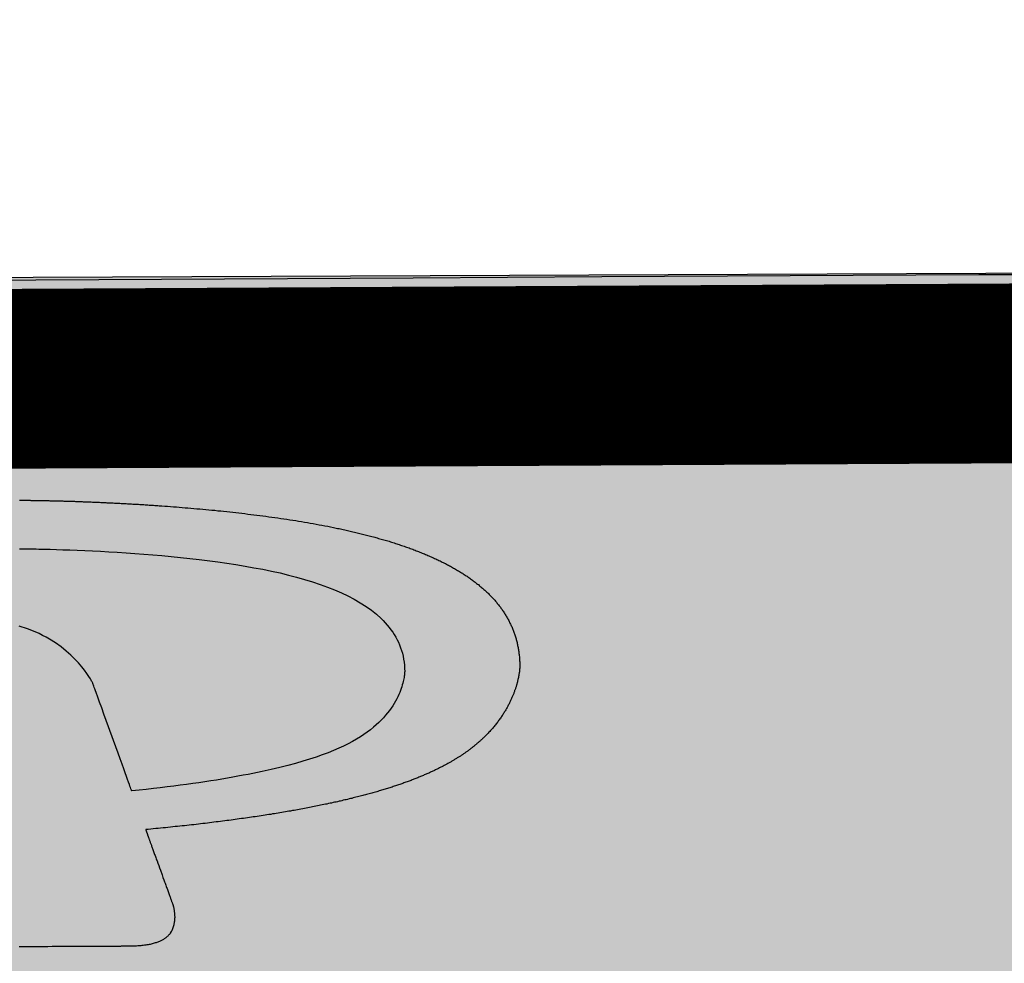
# Model space of a CAD drawing. Units: metres. Extents: x 479 to 9335, y 159 to 3950.
# Drawn here: x 7442 to 7443, y 2666 to 2667 of the extents above; entities that cross this region are included whole.
import ezdxf

# ---------------------------------------------------------------- set-up
doc = ezdxf.new("R2010")
doc.units = ezdxf.units.M
doc.header["$LTSCALE"] = 2
for name, color, linetype, lineweight in [('1-CICLOVIA GUIA', 251, 'Continuous', 25), ('LBO', 3, 'Continuous', 5), ('MCI II', 1, 'Continuous', 5), ('MFE BRANCA', 3, 'Continuous', 5)]:
    doc.layers.add(name, color=color, linetype=linetype, lineweight=lineweight)
for name, color, linetype in [('Legendas_Ciclovia', 7, 'Continuous'), ('Preenchimento_Ciclovia', 1, 'Continuous'), ('Viário', 7, 'Continuous')]:
    doc.layers.add(name, color=color, linetype=linetype)

msp = doc.modelspace()

# ---------------------------------------------------------------- hatches: boundary and pattern name
at = {"layer": 'Legendas_Ciclovia'}
h = msp.add_hatch(color=3, dxfattribs=at)
edge = h.paths.add_edge_path(flags=16)
edge.add_spline(control_points=[(7442.0784, 2666.0483), (7441.9149, 2666.0566), (7441.783, 2666.0832), (7441.6982, 2666.1274), (7441.6982, 2666.1274), (7441.6982, 2666.1274), (7441.6971, 2666.1275), (7441.6971, 2666.1275), (7441.6971, 2666.1275), (7441.6971, 2666.1275), (7441.354, 2666.051), (7441.354, 2666.051), (7441.354, 2666.051), (7441.354, 2666.051), (7441.3552, 2665.7421), (7441.3552, 2665.7421), (7441.3552, 2665.7421), (7441.3552, 2665.7421), (7441.4913, 2665.7265), (7441.4913, 2665.7265), (7441.4913, 2665.7265), (7441.4913, 2665.7265), (7442.0637, 2665.9485), (7442.0637, 2665.9485), (7442.0637, 2665.9485), (7442.0637, 2665.9485), (7441.3546, 2665.9974), (7441.3546, 2665.9974), (7441.3546, 2665.9974), (7441.3546, 2665.9974), (7441.3544, 2666.051), (7441.3544, 2666.051), (7441.3544, 2666.051), (7441.3544, 2666.051), (7442.0785, 2666.001), (7442.0785, 2666.001), (7442.0785, 2666.001), (7442.0785, 2666.001), (7442.0784, 2666.0483), (7442.0784, 2666.0483)], knot_values=[0, 0, 0, 0, 0.1, 0.1, 0.1, 0.15, 0.2, 0.2, 0.2, 0.25, 0.3, 0.3, 0.3, 0.35, 0.4, 0.4, 0.4, 0.45, 0.5, 0.5, 0.5, 0.55, 0.6, 0.6, 0.6, 0.65, 0.7, 0.7, 0.7, 0.75, 0.8, 0.8, 0.8, 0.85, 0.9, 0.9, 0.9, 0.95, 1, 1, 1, 1], degree=3, periodic=0)
edge = h.paths.add_edge_path()
edge.add_spline(control_points=[(7441.6035, 2666.2309), (7441.6032, 2666.3341), (7441.8566, 2666.4187), (7442.1695, 2666.4199), (7442.1695, 2666.4199), (7442.4824, 2666.4211), (7442.7365, 2666.3384), (7442.7369, 2666.2352), (7442.7369, 2666.2352), (7442.7372, 2666.1491), (7442.5609, 2666.076), (7442.3208, 2666.0534), (7442.3208, 2666.0534), (7442.3208, 2666.0534), (7442.3513, 2665.9689), (7442.3513, 2665.9689), (7442.3513, 2665.9689), (7442.3582, 2665.9466), (7442.3392, 2665.9232), (7442.2981, 2665.9236), (7442.2981, 2665.9236), (7442.2981, 2665.9236), (7442.1457, 2665.923), (7442.1457, 2665.923), (7442.1457, 2665.923), (7442.1457, 2665.923), (7441.6061, 2665.7133), (7441.6061, 2665.7133), (7441.6061, 2665.7133), (7441.6061, 2665.7133), (7441.7287, 2665.6993), (7441.7287, 2665.6993), (7441.7287, 2665.6993), (7441.8304, 2665.7422), (7441.9924, 2665.7704), (7442.1749, 2665.771), (7442.1749, 2665.771), (7442.4831, 2665.7722), (7442.7334, 2665.6947), (7442.7337, 2665.5979), (7442.7337, 2665.5979), (7442.7341, 2665.5011), (7442.4844, 2665.4217), (7442.1762, 2665.4205), (7442.1762, 2665.4205), (7441.868, 2665.4194), (7441.6177, 2665.4969), (7441.6174, 2665.5937), (7441.6174, 2665.5937), (7441.6173, 2665.6185), (7441.6337, 2665.6422), (7441.6633, 2665.6638), (7441.6633, 2665.6638), (7441.6633, 2665.6638), (7440.9185, 2665.7462), (7440.9185, 2665.7462), (7440.9185, 2665.7462), (7440.8313, 2665.7533), (7440.7955, 2665.7895), (7440.7897, 2665.8351), (7440.7897, 2665.8351), (7440.7897, 2665.8351), (7440.7893, 2665.8802), (7440.7893, 2665.8802), (7440.7893, 2665.8802), (7440.7893, 2665.8802), (7440.7895, 2665.8803), (7440.7895, 2665.8803), (7440.7895, 2665.8803), (7440.7895, 2665.8803), (7440.9571, 2665.8809), (7440.9571, 2665.8809), (7440.9571, 2665.8809), (7440.9571, 2665.8809), (7440.9567, 2665.8127), (7440.9567, 2665.8127), (7440.9567, 2665.8127), (7440.9584, 2665.7942), (7440.9764, 2665.7847), (7440.9956, 2665.7832), (7440.9956, 2665.7832), (7440.9956, 2665.7832), (7441.1862, 2665.7614), (7441.1862, 2665.7614), (7441.1862, 2665.7614), (7441.1862, 2665.7614), (7441.1851, 2666.0624), (7441.1851, 2666.0624), (7441.1851, 2666.0624), (7441.1851, 2666.0624), (7441.0554, 2666.0845), (7441.0554, 2666.0845), (7441.0554, 2666.0845), (7441.0554, 2666.0845), (7441.0022, 2666.0542), (7441.0022, 2666.0542), (7441.0022, 2666.0542), (7441.0022, 2666.0542), (7440.9641, 2666.0541), (7440.9641, 2666.0541), (7440.9641, 2666.0541), (7440.9641, 2666.0541), (7440.9637, 2666.1745), (7440.9637, 2666.1745), (7440.9637, 2666.1745), (7440.9637, 2666.1745), (7441.017, 2666.1672), (7441.017, 2666.1672), (7441.017, 2666.1672), (7441.017, 2666.1672), (7441.0171, 2666.1521), (7441.0171, 2666.1521), (7441.0171, 2666.1521), (7441.0171, 2666.1521), (7441.1848, 2666.1274), (7441.1848, 2666.1274), (7441.1848, 2666.1274), (7441.1848, 2666.1274), (7441.2687, 2666.1154), (7441.2687, 2666.1154), (7441.2687, 2666.1154), (7441.2687, 2666.1154), (7441.3538, 2666.128), (7441.3538, 2666.128), (7441.3538, 2666.128), (7441.3538, 2666.128), (7441.6343, 2666.1695), (7441.6343, 2666.1695), (7441.6343, 2666.1695), (7441.6343, 2666.1695), (7441.6344, 2666.1702), (7441.6344, 2666.1702), (7441.6344, 2666.1702), (7441.6122, 2666.1901), (7441.6036, 2666.2084), (7441.6035, 2666.2309)], knot_values=[0, 0, 0, 0, 0.029412, 0.029412, 0.029412, 0.044118, 0.058824, 0.058824, 0.058824, 0.073529, 0.088235, 0.088235, 0.088235, 0.102941, 0.117647, 0.117647, 0.117647, 0.132353, 0.147059, 0.147059, 0.147059, 0.161765, 0.176471, 0.176471, 0.176471, 0.191176, 0.205882, 0.205882, 0.205882, 0.220588, 0.235294, 0.235294, 0.235294, 0.25, 0.264706, 0.264706, 0.264706, 0.279412, 0.294118, 0.294118, 0.294118, 0.308824, 0.323529, 0.323529, 0.323529, 0.338235, 0.352941, 0.352941, 0.352941, 0.367647, 0.382353, 0.382353, 0.382353, 0.397059, 0.411765, 0.411765, 0.411765, 0.426471, 0.441176, 0.441176, 0.441176, 0.455882, 0.470588, 0.470588, 0.470588, 0.485294, 0.5, 0.5, 0.5, 0.514706, 0.529412, 0.529412, 0.529412, 0.544118, 0.558824, 0.558824, 0.558824, 0.573529, 0.588235, 0.588235, 0.588235, 0.602941, 0.617647, 0.617647, 0.617647, 0.632353, 0.647059, 0.647059, 0.647059, 0.661765, 0.676471, 0.676471, 0.676471, 0.691176, 0.705882, 0.705882, 0.705882, 0.720588, 0.735294, 0.735294, 0.735294, 0.75, 0.764706, 0.764706, 0.764706, 0.779412, 0.794118, 0.794118, 0.794118, 0.808824, 0.823529, 0.823529, 0.823529, 0.838235, 0.852941, 0.852941, 0.852941, 0.867647, 0.882353, 0.882353, 0.882353, 0.897059, 0.911765, 0.911765, 0.911765, 0.926471, 0.941176, 0.941176, 0.941176, 0.955882, 0.970588, 0.970588, 0.970588, 0.985294, 1, 1, 1, 1], degree=3, periodic=0)
edge = h.paths.add_edge_path(flags=16)
edge.add_spline(control_points=[(7441.7329, 2666.226), (7441.7326, 2666.3023), (7441.9285, 2666.365), (7442.1704, 2666.3659), (7442.1704, 2666.3659), (7442.4122, 2666.3668), (7442.6086, 2666.3056), (7442.6089, 2666.2293), (7442.6089, 2666.2293), (7442.6091, 2666.1676), (7442.4816, 2666.1149), (7442.3052, 2666.0964), (7442.3052, 2666.0964), (7442.3052, 2666.0964), (7442.2622, 2666.2156), (7442.2622, 2666.2156), (7442.2622, 2666.2156), (7442.2334, 2666.2812), (7442.0954, 2666.2999), (7442.0777, 2666.2375), (7442.0777, 2666.2375), (7442.0777, 2666.2375), (7442.0782, 2666.0921), (7442.0782, 2666.0921), (7442.0782, 2666.0921), (7441.8811, 2666.1049), (7441.7332, 2666.1597), (7441.7329, 2666.226)], knot_values=[0, 0, 0, 0, 0.142857, 0.142857, 0.142857, 0.214286, 0.285714, 0.285714, 0.285714, 0.357143, 0.428571, 0.428571, 0.428571, 0.5, 0.571429, 0.571429, 0.571429, 0.642857, 0.714286, 0.714286, 0.714286, 0.785714, 0.857143, 0.857143, 0.857143, 0.928571, 1, 1, 1, 1], degree=3, periodic=0)
edge = h.paths.add_edge_path(flags=16)
edge.add_spline(control_points=[(7441.7448, 2665.5907), (7441.7447, 2665.6116), (7441.7657, 2665.6313), (7441.8024, 2665.6484), (7441.8024, 2665.6484), (7441.8024, 2665.6484), (7441.9881, 2665.6278), (7441.9881, 2665.6278), (7441.9881, 2665.6278), (7441.9984, 2665.6267), (7442.01, 2665.6252), (7442.0213, 2665.6208), (7442.0213, 2665.6208), (7442.0617, 2665.5958), (7442.0909, 2665.5795), (7442.1394, 2665.5639), (7442.1394, 2665.5639), (7442.1927, 2665.5463), (7442.2269, 2665.5831), (7442.2223, 2665.6008), (7442.2223, 2665.6008), (7442.2222, 2665.6235), (7442.1653, 2665.6417), (7442.1255, 2665.6481), (7442.1255, 2665.6481), (7442.1255, 2665.6481), (7442.0323, 2665.6645), (7442.0323, 2665.6645), (7442.0323, 2665.6645), (7442.0323, 2665.6645), (7441.9, 2665.6796), (7441.9, 2665.6796), (7441.9, 2665.6796), (7441.9758, 2665.6968), (7442.0737, 2665.7074), (7442.1806, 2665.7078), (7442.1806, 2665.7078), (7442.4215, 2665.7087), (7442.6171, 2665.6577), (7442.6173, 2665.5939), (7442.6173, 2665.5939), (7442.6175, 2665.5302), (7442.4224, 2665.4777), (7442.1815, 2665.4768), (7442.1815, 2665.4768), (7441.9406, 2665.4759), (7441.745, 2665.5269), (7441.7448, 2665.5907)], knot_values=[0, 0, 0, 0, 0.083333, 0.083333, 0.083333, 0.125, 0.166667, 0.166667, 0.166667, 0.208333, 0.25, 0.25, 0.25, 0.291667, 0.333333, 0.333333, 0.333333, 0.375, 0.416667, 0.416667, 0.416667, 0.458333, 0.5, 0.5, 0.5, 0.541667, 0.583333, 0.583333, 0.583333, 0.625, 0.666667, 0.666667, 0.666667, 0.708333, 0.75, 0.75, 0.75, 0.791667, 0.833333, 0.833333, 0.833333, 0.875, 0.916667, 0.916667, 0.916667, 0.958333, 1, 1, 1, 1], degree=3, periodic=0)
at = {"layer": 'Preenchimento_Ciclovia'}
msp.add_hatch(color=1, dxfattribs=at).paths.add_polyline_path([(7437.7745, 2666.6492), (7437.785, 2665.1493), (7445.7348, 2665.1828), (7445.7284, 2666.6828)])

# ---------------------------------------------------------------- linework, layer by layer
at = {"layer": '1-CICLOVIA GUIA'}
msp.add_lwpolyline([(7605.0773, 2666.987, 0.002816), (7570.8838, 2666.8045, -0.001047), (7487.9272, 2666.669, 0.003254), (7434.2278, 2666.612, -0.011018), (7393.0093, 2668.1182)], format="xyb", dxfattribs=at)
at = {"layer": 'LBO', "const_width": 0.1}
msp.add_lwpolyline([(7605.0773, 2666.937, 0.002816), (7570.8842, 2666.7545, -0.001047), (7487.927, 2666.619, 0.003255), (7434.2276, 2666.562, -0.011018), (7393.0063, 2668.0682)], format="xyb", dxfattribs=at)
at = {"layer": 'Legendas_Ciclovia', "color": 3}
for points in [[(7442.1803, 2666.4199), (7442.1809, 2666.4199), (7442.1814, 2666.4199), (7442.1819, 2666.4199), (7442.1825, 2666.4199), (7442.1831, 2666.4199), (7442.1837, 2666.4199), (7442.1843, 2666.4198), (7442.1849, 2666.4198), (7442.1855, 2666.4198), (7442.1861, 2666.4198), (7442.1868, 2666.4198), (7442.1874, 2666.4198), (7442.1881, 2666.4198), (7442.1888, 2666.4198), (7442.1895, 2666.4198), (7442.1902, 2666.4198), (7442.1909, 2666.4198), (7442.1916, 2666.4198), (7442.1924, 2666.4198), (7442.1931, 2666.4197), (7442.1939, 2666.4197), (7442.1946, 2666.4197), (7442.1954, 2666.4197), (7442.1962, 2666.4197), (7442.197, 2666.4197), (7442.1978, 2666.4197), (7442.1986, 2666.4197), (7442.1994, 2666.4196), (7442.2003, 2666.4196), (7442.2011, 2666.4196), (7442.202, 2666.4196), (7442.2028, 2666.4196), (7442.2037, 2666.4196), (7442.2046, 2666.4195), (7442.2055, 2666.4195), (7442.2064, 2666.4195), (7442.2073, 2666.4195), (7442.2082, 2666.4195), (7442.2092, 2666.4195), (7442.2101, 2666.4194), (7442.2111, 2666.4194), (7442.212, 2666.4194), (7442.213, 2666.4194), (7442.214, 2666.4193), (7442.215, 2666.4193), (7442.216, 2666.4193), (7442.217, 2666.4193), (7442.218, 2666.4193), (7442.2191, 2666.4192), (7442.2201, 2666.4192), (7442.2211, 2666.4192), (7442.2222, 2666.4191), (7442.2233, 2666.4191), (7442.2243, 2666.4191), (7442.2254, 2666.4191), (7442.2265, 2666.419), (7442.2276, 2666.419), (7442.2287, 2666.419), (7442.2298, 2666.4189), (7442.2309, 2666.4189), (7442.2321, 2666.4189), (7442.2332, 2666.4188), (7442.2344, 2666.4188), (7442.2355, 2666.4188), (7442.2367, 2666.4187), (7442.2378, 2666.4187), (7442.239, 2666.4187), (7442.2402, 2666.4186), (7442.2414, 2666.4186), (7442.2426, 2666.4185), (7442.2438, 2666.4185), (7442.245, 2666.4185), (7442.2462, 2666.4184), (7442.2475, 2666.4184), (7442.2487, 2666.4183), (7442.25, 2666.4183), (7442.2512, 2666.4182), (7442.2525, 2666.4182), (7442.2537, 2666.4181), (7442.255, 2666.4181), (7442.2563, 2666.418), (7442.2576, 2666.418), (7442.2589, 2666.4179), (7442.2602, 2666.4179), (7442.2615, 2666.4178), (7442.2628, 2666.4178), (7442.2641, 2666.4177), (7442.2655, 2666.4177), (7442.2668, 2666.4176), (7442.2681, 2666.4176), (7442.2695, 2666.4175), (7442.2708, 2666.4174), (7442.2722, 2666.4174), (7442.2736, 2666.4173), (7442.2749, 2666.4172), (7442.2763, 2666.4172), (7442.2777, 2666.4171), (7442.2791, 2666.4171), (7442.2805, 2666.417), (7442.2819, 2666.4169), (7442.2833, 2666.4169), (7442.2847, 2666.4168), (7442.2861, 2666.4167), (7442.2876, 2666.4166), (7442.289, 2666.4166), (7442.2904, 2666.4165), (7442.2919, 2666.4164), (7442.2933, 2666.4163), (7442.2948, 2666.4163), (7442.2962, 2666.4162), (7442.2977, 2666.4161), (7442.2992, 2666.416), (7442.3006, 2666.4159), (7442.3021, 2666.4159), (7442.3036, 2666.4158), (7442.3051, 2666.4157), (7442.3066, 2666.4156), (7442.3081, 2666.4155), (7442.3096, 2666.4154), (7442.3111, 2666.4153), (7442.3126, 2666.4153), (7442.3141, 2666.4152), (7442.3156, 2666.4151), (7442.3171, 2666.415), (7442.3187, 2666.4149), (7442.3202, 2666.4148), (7442.3217, 2666.4147), (7442.3233, 2666.4146), (7442.3248, 2666.4145), (7442.3264, 2666.4144), (7442.3279, 2666.4143), (7442.3295, 2666.4142), (7442.331, 2666.4141), (7442.3326, 2666.414), (7442.3342, 2666.4139), (7442.3357, 2666.4137), (7442.3389, 2666.4135), (7442.3421, 2666.4133), (7442.3452, 2666.4131), (7442.3484, 2666.4128), (7442.3516, 2666.4126), (7442.3549, 2666.4123), (7442.3581, 2666.4121), (7442.3613, 2666.4118), (7442.3646, 2666.4115), (7442.3678, 2666.4113), (7442.3711, 2666.411), (7442.3744, 2666.4107), (7442.3777, 2666.4104), (7442.381, 2666.4101), (7442.3843, 2666.4098), (7442.3876, 2666.4095), (7442.3909, 2666.4092), (7442.3942, 2666.4089), (7442.3975, 2666.4086), (7442.4009, 2666.4082), (7442.4042, 2666.4079), (7442.4075, 2666.4075), (7442.4109, 2666.4072), (7442.4142, 2666.4068), (7442.4176, 2666.4065), (7442.4209, 2666.4061), (7442.4243, 2666.4057), (7442.4276, 2666.4053), (7442.431, 2666.4049), (7442.4343, 2666.4045), (7442.4377, 2666.4041), (7442.441, 2666.4037), (7442.4444, 2666.4033), (7442.4477, 2666.4029), (7442.4511, 2666.4024), (7442.4544, 2666.402), (7442.4577, 2666.4015), (7442.4611, 2666.4011), (7442.4644, 2666.4006), (7442.4677, 2666.4001), (7442.471, 2666.3996), (7442.4744, 2666.3992), (7442.4777, 2666.3987), (7442.481, 2666.3981), (7442.4843, 2666.3976), (7442.4876, 2666.3971), (7442.4908, 2666.3966), (7442.4941, 2666.396), (7442.4974, 2666.3955), (7442.5006, 2666.3949), (7442.5039, 2666.3944), (7442.5071, 2666.3938), (7442.5103, 2666.3932), (7442.5136, 2666.3926), (7442.5168, 2666.392), (7442.52, 2666.3914), (7442.5232, 2666.3908), (7442.5263, 2666.3902), (7442.5295, 2666.3895), (7442.5311, 2666.3892), (7442.5327, 2666.3889), (7442.5342, 2666.3885), (7442.5358, 2666.3882), (7442.5374, 2666.3879), (7442.5389, 2666.3875), (7442.5405, 2666.3872), (7442.5421, 2666.3869), (7442.5436, 2666.3865), (7442.5452, 2666.3862), (7442.5467, 2666.3858), (7442.5483, 2666.3855), (7442.5498, 2666.3851), (7442.5513, 2666.3848), (7442.5529, 2666.3844), (7442.5544, 2666.384), (7442.5559, 2666.3837), (7442.5575, 2666.3833), (7442.559, 2666.3829), (7442.5605, 2666.3826), (7442.562, 2666.3822), (7442.5635, 2666.3818), (7442.565, 2666.3814), (7442.5665, 2666.381), (7442.568, 2666.3807), (7442.5695, 2666.3803), (7442.571, 2666.3799), (7442.5725, 2666.3795), (7442.574, 2666.3791), (7442.5755, 2666.3787), (7442.5769, 2666.3783), (7442.5784, 2666.3779), (7442.5799, 2666.3774), (7442.5813, 2666.377), (7442.5828, 2666.3766), (7442.5843, 2666.3762), (7442.5857, 2666.3758), (7442.5872, 2666.3753), (7442.5886, 2666.3749), (7442.59, 2666.3745), (7442.5915, 2666.3741), (7442.5929, 2666.3736), (7442.5943, 2666.3732), (7442.5957, 2666.3727), (7442.5971, 2666.3723), (7442.5986, 2666.3718), (7442.6, 2666.3714), (7442.6014, 2666.3709), (7442.6028, 2666.3705), (7442.6041, 2666.37), (7442.6055, 2666.3695), (7442.6069, 2666.3691), (7442.6083, 2666.3686), (7442.6097, 2666.3681), (7442.611, 2666.3676), (7442.6124, 2666.3672), (7442.6137, 2666.3667), (7442.6151, 2666.3662), (7442.6164, 2666.3657), (7442.6178, 2666.3652), (7442.6191, 2666.3647), (7442.6204, 2666.3642), (7442.6218, 2666.3637), (7442.6231, 2666.3632), (7442.6244, 2666.3627), (7442.6257, 2666.3622), (7442.627, 2666.3616), (7442.6283, 2666.3611), (7442.6296, 2666.3606), (7442.6309, 2666.3601), (7442.6321, 2666.3595), (7442.6334, 2666.359), (7442.6347, 2666.3584), (7442.6359, 2666.3579), (7442.6372, 2666.3574), (7442.6385, 2666.3568), (7442.6397, 2666.3562), (7442.6409, 2666.3557), (7442.6422, 2666.3551), (7442.6434, 2666.3546), (7442.6446, 2666.354), (7442.6458, 2666.3534), (7442.647, 2666.3528), (7442.6482, 2666.3523), (7442.6494, 2666.3517), (7442.6506, 2666.3511), (7442.6518, 2666.3505), (7442.653, 2666.3499), (7442.6542, 2666.3493), (7442.6553, 2666.3487), (7442.6565, 2666.3481), (7442.6576, 2666.3475), (7442.6588, 2666.3469), (7442.6599, 2666.3463), (7442.661, 2666.3456), (7442.6622, 2666.345), (7442.6633, 2666.3444), (7442.6644, 2666.3437), (7442.6655, 2666.3431), (7442.6666, 2666.3425), (7442.6677, 2666.3418), (7442.6688, 2666.3412), (7442.6698, 2666.3405), (7442.6709, 2666.3399), (7442.672, 2666.3392), (7442.673, 2666.3385), (7442.6741, 2666.3379), (7442.6751, 2666.3372), (7442.6762, 2666.3365), (7442.6772, 2666.3358), (7442.6782, 2666.3352), (7442.6792, 2666.3345), (7442.6802, 2666.3338), (7442.6812, 2666.3331), (7442.6822, 2666.3324), (7442.6832, 2666.3317), (7442.6842, 2666.331), (7442.6851, 2666.3302), (7442.6861, 2666.3295), (7442.6871, 2666.3288), (7442.688, 2666.3281), (7442.6889, 2666.3273), (7442.6899, 2666.3266), (7442.6908, 2666.3259), (7442.6917, 2666.3251), (7442.6926, 2666.3244), (7442.6935, 2666.3236), (7442.6944, 2666.3229), (7442.6953, 2666.3221), (7442.6961, 2666.3213), (7442.697, 2666.3206), (7442.6979, 2666.3198), (7442.6987, 2666.319), (7442.6996, 2666.3182), (7442.7004, 2666.3174), (7442.7012, 2666.3167), (7442.702, 2666.3159), (7442.7028, 2666.3151), (7442.7036, 2666.3143), (7442.7044, 2666.3134), (7442.7052, 2666.3126), (7442.706, 2666.3118), (7442.7068, 2666.311), (7442.7075, 2666.3102), (7442.7083, 2666.3093), (7442.709, 2666.3085), (7442.7097, 2666.3076), (7442.7105, 2666.3068), (7442.7112, 2666.3059), (7442.7119, 2666.3051), (7442.7126, 2666.3042), (7442.7133, 2666.3034), (7442.7139, 2666.3025), (7442.7146, 2666.3016), (7442.7153, 2666.3007), (7442.7159, 2666.2999), (7442.7166, 2666.299), (7442.7172, 2666.2981), (7442.7178, 2666.2972), (7442.7184, 2666.2963), (7442.719, 2666.2954), (7442.7196, 2666.2945), (7442.7202, 2666.2935), (7442.7208, 2666.2926), (7442.7214, 2666.2917), (7442.7219, 2666.2908), (7442.7225, 2666.2898), (7442.723, 2666.2889), (7442.7235, 2666.2879), (7442.7241, 2666.287), (7442.7246, 2666.286), (7442.7251, 2666.2851), (7442.7256, 2666.2841), (7442.726, 2666.2831), (7442.7265, 2666.2821), (7442.727, 2666.2812), (7442.7274, 2666.2802), (7442.7279, 2666.2792), (7442.7283, 2666.2782), (7442.7287, 2666.2772), (7442.7291, 2666.2762), (7442.7295, 2666.2752), (7442.7299, 2666.2741), (7442.7303, 2666.2731), (7442.7307, 2666.2721), (7442.731, 2666.2711), (7442.7314, 2666.27), (7442.7317, 2666.269), (7442.7321, 2666.2679), (7442.7324, 2666.2669), (7442.7327, 2666.2658), (7442.733, 2666.2648), (7442.7333, 2666.2637), (7442.7335, 2666.2626), (7442.7338, 2666.2615), (7442.7341, 2666.2604), (7442.7343, 2666.2594), (7442.7345, 2666.2583), (7442.7348, 2666.2572), (7442.735, 2666.2561), (7442.7352, 2666.2549), (7442.7354, 2666.2538), (7442.7355, 2666.2527), (7442.7357, 2666.2516), (7442.7359, 2666.2504), (7442.736, 2666.2493), (7442.7362, 2666.2481), (7442.7363, 2666.247), (7442.7364, 2666.2458), (7442.7365, 2666.2447), (7442.7366, 2666.2435), (7442.7367, 2666.2423), (7442.7367, 2666.2412), (7442.7368, 2666.24), (7442.7368, 2666.2388), (7442.7369, 2666.2376), (7442.7369, 2666.2364), (7442.7369, 2666.2352)], [(7442.1804, 2666.3659), (7442.1823, 2666.3658), (7442.1842, 2666.3658), (7442.1863, 2666.3658), (7442.1886, 2666.3658), (7442.191, 2666.3657), (7442.1935, 2666.3657), (7442.1961, 2666.3657), (7442.1989, 2666.3656), (7442.2018, 2666.3655), (7442.2079, 2666.3654), (7442.2144, 2666.3653), (7442.2214, 2666.3651), (7442.2287, 2666.3648), (7442.2365, 2666.3646), (7442.2445, 2666.3642), (7442.2529, 2666.3639), (7442.2616, 2666.3635), (7442.2706, 2666.363), (7442.2798, 2666.3625), (7442.2892, 2666.362), (7442.2989, 2666.3614), (7442.3087, 2666.3607), (7442.3186, 2666.3599), (7442.3287, 2666.3591), (7442.3389, 2666.3582), (7442.3595, 2666.3562), (7442.3802, 2666.3539), (7442.4009, 2666.3513), (7442.4111, 2666.3498), (7442.4212, 2666.3483), (7442.4313, 2666.3466), (7442.4412, 2666.3448), (7442.451, 2666.343), (7442.4607, 2666.341), (7442.4702, 2666.3389), (7442.4795, 2666.3366), (7442.4887, 2666.3342), (7442.4976, 2666.3317), (7442.5063, 2666.329), (7442.5147, 2666.3262), (7442.5229, 2666.3232), (7442.5309, 2666.3201), (7442.5385, 2666.3167), (7442.5458, 2666.3133), (7442.5528, 2666.3096), (7442.5595, 2666.3057), (7442.5659, 2666.3017), (7442.5718, 2666.2975), (7442.5774, 2666.293), (7442.5826, 2666.2884), (7442.585, 2666.286), (7442.5873, 2666.2835), (7442.5895, 2666.281), (7442.5916, 2666.2784), (7442.5936, 2666.2758), (7442.5955, 2666.2731), (7442.5973, 2666.2704), (7442.599, 2666.2676), (7442.6005, 2666.2647), (7442.6019, 2666.2618), (7442.6032, 2666.2588), (7442.6043, 2666.2558), (7442.6054, 2666.2527), (7442.6063, 2666.2496), (7442.607, 2666.2463), (7442.6077, 2666.243), (7442.6082, 2666.2397), (7442.6086, 2666.2363), (7442.6088, 2666.2328), (7442.6089, 2666.2293)], [(7442.2622, 2666.2156), (7442.2621, 2666.2157), (7442.262, 2666.2159), (7442.2618, 2666.2164), (7442.2615, 2666.217), (7442.2611, 2666.2178), (7442.2606, 2666.2187), (7442.26, 2666.2198), (7442.2593, 2666.221), (7442.2575, 2666.2238), (7442.2554, 2666.2271), (7442.2528, 2666.2307), (7442.2497, 2666.2346), (7442.2462, 2666.2388), (7442.2421, 2666.2431), (7442.2375, 2666.2476), (7442.2324, 2666.2521), (7442.2267, 2666.2567), (7442.2204, 2666.2611), (7442.2136, 2666.2654), (7442.2099, 2666.2675), (7442.2061, 2666.2695), (7442.2021, 2666.2714), (7442.1979, 2666.2733), (7442.1893, 2666.2767), (7442.1802, 2666.2797)], [(7442.7369, 2666.2352), (7442.7369, 2666.2352), (7442.7369, 2666.2352), (7442.7369, 2666.2352), (7442.7369, 2666.2351), (7442.7369, 2666.2351), (7442.7369, 2666.235), (7442.7369, 2666.2349), (7442.7369, 2666.2348), (7442.7369, 2666.2347), (7442.7369, 2666.2346), (7442.7369, 2666.2344), (7442.7369, 2666.2343), (7442.7369, 2666.2341), (7442.7369, 2666.2339), (7442.7368, 2666.2337), (7442.7368, 2666.2335), (7442.7368, 2666.2333), (7442.7368, 2666.233), (7442.7368, 2666.2328), (7442.7368, 2666.2325), (7442.7367, 2666.2322), (7442.7367, 2666.2319), (7442.7367, 2666.2316), (7442.7367, 2666.2313), (7442.7366, 2666.231), (7442.7366, 2666.2306), (7442.7365, 2666.2302), (7442.7365, 2666.2299), (7442.7365, 2666.2295), (7442.7364, 2666.2291), (7442.7364, 2666.2287), (7442.7363, 2666.2283), (7442.7362, 2666.2278), (7442.7362, 2666.2274), (7442.7361, 2666.2269), (7442.736, 2666.2265), (7442.7359, 2666.226), (7442.7359, 2666.2255), (7442.7358, 2666.225), (7442.7357, 2666.2245), (7442.7356, 2666.224), (7442.7355, 2666.2235), (7442.7354, 2666.2229), (7442.7353, 2666.2224), (7442.7352, 2666.2218), (7442.735, 2666.2212), (7442.7349, 2666.2207), (7442.7348, 2666.2201), (7442.7346, 2666.2195), (7442.7345, 2666.2189), (7442.7343, 2666.2182), (7442.7342, 2666.2176), (7442.734, 2666.217), (7442.7338, 2666.2163), (7442.7337, 2666.2157), (7442.7335, 2666.215), (7442.7333, 2666.2144), (7442.7331, 2666.2137), (7442.7329, 2666.213), (7442.7327, 2666.2123), (7442.7324, 2666.2116), (7442.7322, 2666.2109), (7442.732, 2666.2102), (7442.7317, 2666.2094), (7442.7315, 2666.2087), (7442.7312, 2666.208), (7442.7309, 2666.2072), (7442.7307, 2666.2064), (7442.7304, 2666.2057), (7442.7301, 2666.2049), (7442.7298, 2666.2041), (7442.7295, 2666.2034), (7442.7292, 2666.2026), (7442.7288, 2666.2018), (7442.7285, 2666.201), (7442.7281, 2666.2002), (7442.7278, 2666.1994), (7442.7274, 2666.1985), (7442.727, 2666.1977), (7442.7267, 2666.1969), (7442.7263, 2666.1961), (7442.7259, 2666.1952), (7442.7254, 2666.1944), (7442.725, 2666.1935), (7442.7246, 2666.1927), (7442.7241, 2666.1918), (7442.7237, 2666.1909), (7442.7232, 2666.1901), (7442.7227, 2666.1892), (7442.7222, 2666.1883), (7442.7217, 2666.1874), (7442.7212, 2666.1866), (7442.7207, 2666.1857), (7442.7202, 2666.1848), (7442.7196, 2666.1839), (7442.719, 2666.183), (7442.7185, 2666.1821), (7442.7179, 2666.1812), (7442.7173, 2666.1803), (7442.7167, 2666.1794), (7442.7161, 2666.1784), (7442.7154, 2666.1775), (7442.7148, 2666.1766), (7442.7141, 2666.1757), (7442.7134, 2666.1748), (7442.7128, 2666.1738), (7442.7121, 2666.1729), (7442.7113, 2666.172), (7442.7106, 2666.1711), (7442.7099, 2666.1701), (7442.7091, 2666.1692), (7442.7084, 2666.1683), (7442.7076, 2666.1673), (7442.7068, 2666.1664), (7442.706, 2666.1655), (7442.7051, 2666.1645), (7442.7043, 2666.1636), (7442.7035, 2666.1627), (7442.7026, 2666.1617), (7442.7017, 2666.1608), (7442.7008, 2666.1598), (7442.6999, 2666.1589), (7442.699, 2666.158), (7442.698, 2666.157), (7442.6971, 2666.1561), (7442.6966, 2666.1556), (7442.6961, 2666.1552), (7442.6956, 2666.1547), (7442.6951, 2666.1542), (7442.6946, 2666.1537), (7442.6941, 2666.1533), (7442.6936, 2666.1528), (7442.6931, 2666.1523), (7442.6925, 2666.1519), (7442.692, 2666.1514), (7442.6915, 2666.1509), (7442.691, 2666.1505), (7442.6904, 2666.15), (7442.6899, 2666.1496), (7442.6893, 2666.1491), (7442.6888, 2666.1486), (7442.6882, 2666.1482), (7442.6877, 2666.1477), (7442.6871, 2666.1472), (7442.6866, 2666.1468), (7442.686, 2666.1463), (7442.6854, 2666.1458), (7442.6848, 2666.1454), (7442.6843, 2666.1449), (7442.6837, 2666.1445), (7442.6831, 2666.144), (7442.6825, 2666.1435), (7442.6819, 2666.1431), (7442.6813, 2666.1426), (7442.6807, 2666.1422), (7442.6801, 2666.1417), (7442.6794, 2666.1412), (7442.6788, 2666.1408), (7442.6782, 2666.1403), (7442.6775, 2666.1399), (7442.6769, 2666.1394), (7442.6762, 2666.139), (7442.6756, 2666.1385), (7442.6749, 2666.138), (7442.6743, 2666.1376), (7442.6736, 2666.1371), (7442.6729, 2666.1367), (7442.6723, 2666.1362), (7442.6716, 2666.1358), (7442.6709, 2666.1353), (7442.6702, 2666.1349), (7442.6695, 2666.1344), (7442.6688, 2666.134), (7442.6681, 2666.1335), (7442.6674, 2666.1331), (7442.6666, 2666.1326), (7442.6659, 2666.1322), (7442.6652, 2666.1317), (7442.6644, 2666.1313), (7442.6637, 2666.1308), (7442.6629, 2666.1304), (7442.6622, 2666.1299), (7442.6614, 2666.1295), (7442.6607, 2666.129), (7442.6599, 2666.1286), (7442.6591, 2666.1281), (7442.6583, 2666.1277), (7442.6575, 2666.1272), (7442.6567, 2666.1268), (7442.6559, 2666.1264), (7442.6551, 2666.1259), (7442.6543, 2666.1255), (7442.6535, 2666.125), (7442.6526, 2666.1246), (7442.6518, 2666.1241), (7442.6509, 2666.1237), (7442.6501, 2666.1233), (7442.6492, 2666.1228), (7442.6484, 2666.1224), (7442.6475, 2666.122), (7442.6466, 2666.1215), (7442.6457, 2666.1211), (7442.6449, 2666.1206), (7442.644, 2666.1202), (7442.6431, 2666.1198), (7442.6421, 2666.1193), (7442.6412, 2666.1189), (7442.6403, 2666.1185), (7442.6394, 2666.118), (7442.6384, 2666.1176), (7442.6375, 2666.1172), (7442.6365, 2666.1167), (7442.6356, 2666.1163), (7442.6346, 2666.1159), (7442.6336, 2666.1154), (7442.6327, 2666.115), (7442.6317, 2666.1146), (7442.6307, 2666.1142), (7442.6297, 2666.1137), (7442.6287, 2666.1133), (7442.6276, 2666.1129), (7442.6266, 2666.1125), (7442.6256, 2666.112), (7442.6246, 2666.1116), (7442.6235, 2666.1112), (7442.6225, 2666.1108), (7442.6214, 2666.1103), (7442.6203, 2666.1099), (7442.6192, 2666.1095), (7442.6182, 2666.1091), (7442.6171, 2666.1087), (7442.616, 2666.1082), (7442.6149, 2666.1078), (7442.6137, 2666.1074), (7442.6126, 2666.107), (7442.6115, 2666.1066), (7442.6103, 2666.1062), (7442.6092, 2666.1057), (7442.608, 2666.1053), (7442.6069, 2666.1049), (7442.6057, 2666.1045), (7442.6045, 2666.1041), (7442.6033, 2666.1037), (7442.6021, 2666.1033), (7442.6009, 2666.1029), (7442.5997, 2666.1025), (7442.5985, 2666.102), (7442.5973, 2666.1016), (7442.596, 2666.1012), (7442.5948, 2666.1008), (7442.5935, 2666.1004), (7442.5922, 2666.1), (7442.591, 2666.0996), (7442.5897, 2666.0992), (7442.5884, 2666.0988), (7442.5871, 2666.0984), (7442.5858, 2666.098), (7442.5845, 2666.0976), (7442.5831, 2666.0972), (7442.5818, 2666.0968), (7442.5805, 2666.0964), (7442.5791, 2666.096), (7442.5777, 2666.0956), (7442.5764, 2666.0952), (7442.575, 2666.0948), (7442.5736, 2666.0944), (7442.5722, 2666.094), (7442.5708, 2666.0936), (7442.5694, 2666.0933), (7442.568, 2666.0929), (7442.5665, 2666.0925), (7442.5651, 2666.0921), (7442.5636, 2666.0917), (7442.5622, 2666.0913), (7442.5607, 2666.0909), (7442.5592, 2666.0905), (7442.5577, 2666.0902), (7442.5562, 2666.0898), (7442.5547, 2666.0894), (7442.5532, 2666.089), (7442.5516, 2666.0886), (7442.5501, 2666.0882), (7442.5485, 2666.0879), (7442.547, 2666.0875), (7442.5454, 2666.0871), (7442.5438, 2666.0867), (7442.5422, 2666.0864), (7442.5406, 2666.086), (7442.539, 2666.0856), (7442.5374, 2666.0852), (7442.5358, 2666.0849), (7442.5341, 2666.0845), (7442.5325, 2666.0841), (7442.5308, 2666.0838), (7442.5292, 2666.0834), (7442.5275, 2666.083), (7442.5258, 2666.0827), (7442.5241, 2666.0823), (7442.5224, 2666.0819), (7442.5206, 2666.0816), (7442.5189, 2666.0812), (7442.5172, 2666.0808), (7442.5154, 2666.0805), (7442.5136, 2666.0801), (7442.5119, 2666.0798), (7442.5101, 2666.0794), (7442.5083, 2666.079), (7442.5065, 2666.0787), (7442.5047, 2666.0783), (7442.5028, 2666.078), (7442.501, 2666.0776), (7442.4991, 2666.0773), (7442.4973, 2666.0769), (7442.4954, 2666.0766), (7442.4935, 2666.0762), (7442.4916, 2666.0759), (7442.4897, 2666.0755), (7442.4878, 2666.0752), (7442.4859, 2666.0748), (7442.4839, 2666.0745), (7442.482, 2666.0741), (7442.48, 2666.0738), (7442.478, 2666.0735), (7442.4761, 2666.0731), (7442.4741, 2666.0728), (7442.4721, 2666.0724), (7442.47, 2666.0721), (7442.468, 2666.0718), (7442.466, 2666.0714), (7442.4639, 2666.0711), (7442.4618, 2666.0708), (7442.4598, 2666.0704), (7442.4577, 2666.0701), (7442.4556, 2666.0698), (7442.4535, 2666.0694), (7442.4513, 2666.0691), (7442.4492, 2666.0688), (7442.447, 2666.0685), (7442.4449, 2666.0681), (7442.4427, 2666.0678), (7442.4405, 2666.0675), (7442.4383, 2666.0672), (7442.4361, 2666.0669), (7442.4339, 2666.0665), (7442.4317, 2666.0662), (7442.4294, 2666.0659), (7442.4272, 2666.0656), (7442.4249, 2666.0653), (7442.4226, 2666.065), (7442.4203, 2666.0646), (7442.418, 2666.0643), (7442.4157, 2666.064), (7442.4134, 2666.0637), (7442.411, 2666.0634), (7442.4087, 2666.0631), (7442.4063, 2666.0628), (7442.4039, 2666.0625), (7442.4015, 2666.0622), (7442.3991, 2666.0619), (7442.3967, 2666.0616), (7442.3943, 2666.0613), (7442.3918, 2666.061), (7442.3894, 2666.0607), (7442.3869, 2666.0604), (7442.3844, 2666.0601), (7442.3819, 2666.0598), (7442.3794, 2666.0595), (7442.3769, 2666.0592), (7442.3743, 2666.0589), (7442.3718, 2666.0586), (7442.3692, 2666.0584), (7442.3666, 2666.0581), (7442.3641, 2666.0578), (7442.3614, 2666.0575), (7442.3588, 2666.0572), (7442.3562, 2666.0569), (7442.3536, 2666.0567), (7442.3509, 2666.0564), (7442.3482, 2666.0561), (7442.3455, 2666.0558), (7442.3429, 2666.0555), (7442.3401, 2666.0553), (7442.3374, 2666.055), (7442.3347, 2666.0547), (7442.3319, 2666.0545), (7442.3292, 2666.0542), (7442.3264, 2666.0539), (7442.3236, 2666.0537), (7442.3208, 2666.0534)], [(7442.6089, 2666.2293), (7442.6089, 2666.2292), (7442.6089, 2666.2289), (7442.6088, 2666.2285), (7442.6088, 2666.2279), (7442.6088, 2666.2271), (7442.6087, 2666.2262), (7442.6085, 2666.2252), (7442.6084, 2666.224), (7442.6082, 2666.2227), (7442.6079, 2666.2212), (7442.6076, 2666.2197), (7442.6072, 2666.218), (7442.6068, 2666.2162), (7442.6062, 2666.2143), (7442.6056, 2666.2124), (7442.6049, 2666.2103), (7442.6042, 2666.2081), (7442.6033, 2666.2059), (7442.6023, 2666.2036), (7442.6012, 2666.2012), (7442.6, 2666.1988), (7442.5986, 2666.1963), (7442.5971, 2666.1938), (7442.5955, 2666.1912), (7442.5938, 2666.1886), (7442.5919, 2666.186), (7442.5899, 2666.1833), (7442.5877, 2666.1806), (7442.5853, 2666.1779), (7442.5828, 2666.1752), (7442.58, 2666.1726), (7442.5772, 2666.1699), (7442.5741, 2666.1672), (7442.5708, 2666.1645), (7442.5673, 2666.1619), (7442.5636, 2666.1593), (7442.5596, 2666.1567), (7442.5554, 2666.1541), (7442.5508, 2666.1515), (7442.546, 2666.1489), (7442.5409, 2666.1464), (7442.5355, 2666.1439), (7442.5297, 2666.1414), (7442.5236, 2666.139), (7442.5171, 2666.1365), (7442.5103, 2666.1341), (7442.503, 2666.1317), (7442.4954, 2666.1294), (7442.4873, 2666.127), (7442.4788, 2666.1248), (7442.4698, 2666.1225), (7442.4604, 2666.1203), (7442.4504, 2666.1181), (7442.4453, 2666.117), (7442.44, 2666.1159), (7442.4346, 2666.1148), (7442.4291, 2666.1138), (7442.4234, 2666.1127), (7442.4176, 2666.1117), (7442.4117, 2666.1107), (7442.4056, 2666.1096), (7442.3994, 2666.1086), (7442.3931, 2666.1076), (7442.3866, 2666.1066), (7442.3799, 2666.1056), (7442.3732, 2666.1047), (7442.3662, 2666.1037), (7442.3592, 2666.1028), (7442.3519, 2666.1018), (7442.3445, 2666.1009), (7442.337, 2666.1), (7442.3293, 2666.0991), (7442.3214, 2666.0982), (7442.3134, 2666.0973), (7442.3052, 2666.0964)], [(7442.3052, 2666.0964), (7442.3052, 2666.0965), (7442.3051, 2666.0969), (7442.3049, 2666.0973), (7442.3047, 2666.098), (7442.3043, 2666.0989), (7442.3039, 2666.1001), (7442.3033, 2666.1017), (7442.3026, 2666.1037), (7442.3017, 2666.1061), (7442.3007, 2666.109), (7442.2995, 2666.1124), (7442.298, 2666.1164), (7442.2964, 2666.121), (7442.2945, 2666.1262), (7442.2923, 2666.1321), (7442.29, 2666.1386), (7442.2875, 2666.1455), (7442.2849, 2666.1527), (7442.2795, 2666.1676), (7442.2769, 2666.1749), (7442.2743, 2666.182), (7442.2718, 2666.1888), (7442.2695, 2666.1951), (7442.2675, 2666.2008), (7442.2657, 2666.2058), (7442.2649, 2666.2079), (7442.2642, 2666.2099), (7442.2636, 2666.2115), (7442.2631, 2666.2129), (7442.2627, 2666.2141), (7442.2624, 2666.2149), (7442.2622, 2666.2154), (7442.2622, 2666.2156)], [(7442.3208, 2666.0534), (7442.3208, 2666.0534), (7442.3208, 2666.0533), (7442.3208, 2666.0533), (7442.3208, 2666.0532), (7442.3209, 2666.0532), (7442.3209, 2666.0531), (7442.321, 2666.0529), (7442.321, 2666.0527), (7442.3211, 2666.0525), (7442.3212, 2666.0523), (7442.3213, 2666.052), (7442.3214, 2666.0518), (7442.3214, 2666.0516), (7442.3215, 2666.0514), (7442.3216, 2666.0512), (7442.3217, 2666.051), (7442.3217, 2666.0507), (7442.3218, 2666.0505), (7442.3219, 2666.0502), (7442.322, 2666.0499), (7442.3221, 2666.0496), (7442.3223, 2666.0493), (7442.3224, 2666.049), (7442.3225, 2666.0486), (7442.3226, 2666.0482), (7442.3228, 2666.0478), (7442.3229, 2666.0474), (7442.3231, 2666.047), (7442.3233, 2666.0465), (7442.3234, 2666.046), (7442.3236, 2666.0455), (7442.3238, 2666.045), (7442.324, 2666.0445), (7442.3242, 2666.0439), (7442.3244, 2666.0433), (7442.3246, 2666.0427), (7442.3249, 2666.0421), (7442.3251, 2666.0414), (7442.3254, 2666.0407), (7442.3256, 2666.04), (7442.3259, 2666.0392), (7442.3262, 2666.0385), (7442.3265, 2666.0377), (7442.3268, 2666.0368), (7442.3271, 2666.036), (7442.3274, 2666.0351), (7442.3277, 2666.0342), (7442.3281, 2666.0332), (7442.3284, 2666.0323), (7442.3288, 2666.0313), (7442.3292, 2666.0302), (7442.3295, 2666.0292), (7442.3299, 2666.0281), (7442.3303, 2666.027), (7442.3307, 2666.0258), (7442.3312, 2666.0247), (7442.3316, 2666.0235), (7442.332, 2666.0223), (7442.3325, 2666.0211), (7442.3329, 2666.0198), (7442.3334, 2666.0186), (7442.3343, 2666.0161), (7442.3352, 2666.0135), (7442.3362, 2666.0109), (7442.3371, 2666.0082), (7442.339, 2666.003), (7442.34, 2666.0003), (7442.3409, 2665.9977), (7442.3418, 2665.9952), (7442.3423, 2665.9939), (7442.3427, 2665.9927), (7442.3432, 2665.9915), (7442.3436, 2665.9902), (7442.344, 2665.9891), (7442.3445, 2665.9879), (7442.3449, 2665.9867), (7442.3453, 2665.9856), (7442.3457, 2665.9845), (7442.3461, 2665.9834), (7442.3465, 2665.9824), (7442.3468, 2665.9813), (7442.3472, 2665.9803), (7442.3475, 2665.9794), (7442.3479, 2665.9784), (7442.3482, 2665.9775), (7442.3485, 2665.9767), (7442.3488, 2665.9759), (7442.3491, 2665.9751), (7442.3494, 2665.9743), (7442.3496, 2665.9736), (7442.3498, 2665.973), (7442.3501, 2665.9724), (7442.3503, 2665.9718), (7442.3505, 2665.9713), (7442.3506, 2665.9708), (7442.3507, 2665.9706), (7442.3508, 2665.9704), (7442.3509, 2665.9702), (7442.3509, 2665.97), (7442.351, 2665.9698), (7442.351, 2665.9697), (7442.3511, 2665.9695), (7442.3511, 2665.9694), (7442.3512, 2665.9693), (7442.3512, 2665.9692), (7442.3512, 2665.9691), (7442.3513, 2665.9691), (7442.3513, 2665.969), (7442.3513, 2665.969), (7442.3513, 2665.9689), (7442.3513, 2665.9689)], [(7442.3513, 2665.9689), (7442.3513, 2665.9689), (7442.3513, 2665.9688), (7442.3514, 2665.9687), (7442.3514, 2665.9684), (7442.3515, 2665.9682), (7442.3516, 2665.9678), (7442.3517, 2665.9674), (7442.3518, 2665.967), (7442.3519, 2665.9665), (7442.352, 2665.966), (7442.3521, 2665.9654), (7442.3522, 2665.9648), (7442.3523, 2665.9641), (7442.3525, 2665.9634), (7442.3526, 2665.9627), (7442.3526, 2665.9619), (7442.3527, 2665.9611), (7442.3528, 2665.9603), (7442.3529, 2665.9594), (7442.3529, 2665.9585), (7442.3529, 2665.9576), (7442.353, 2665.9566), (7442.353, 2665.9557), (7442.3529, 2665.9547), (7442.3529, 2665.9537), (7442.3528, 2665.9526), (7442.3527, 2665.9516), (7442.3526, 2665.9506), (7442.3524, 2665.9495), (7442.3522, 2665.9485), (7442.352, 2665.9474), (7442.3517, 2665.9463), (7442.3514, 2665.9452), (7442.3511, 2665.9442), (7442.3507, 2665.9431), (7442.3502, 2665.942), (7442.3497, 2665.941), (7442.3492, 2665.9399), (7442.3485, 2665.9389), (7442.3482, 2665.9384), (7442.3478, 2665.9379), (7442.3475, 2665.9374), (7442.3471, 2665.9369), (7442.3466, 2665.9364), (7442.3462, 2665.9359), (7442.3457, 2665.9354), (7442.3453, 2665.9349), (7442.3448, 2665.9345), (7442.3442, 2665.934), (7442.3437, 2665.9335), (7442.3431, 2665.9331), (7442.3425, 2665.9326), (7442.3419, 2665.9322), (7442.3413, 2665.9318), (7442.3406, 2665.9313), (7442.3399, 2665.9309), (7442.3392, 2665.9305), (7442.3384, 2665.9301), (7442.3376, 2665.9297), (7442.3368, 2665.9294), (7442.336, 2665.929), (7442.3351, 2665.9286), (7442.3342, 2665.9283), (7442.3333, 2665.9279), (7442.3323, 2665.9276), (7442.3313, 2665.9273), (7442.3303, 2665.927), (7442.3292, 2665.9267), (7442.3281, 2665.9264), (7442.327, 2665.9261), (7442.3258, 2665.9258), (7442.3246, 2665.9256), (7442.3234, 2665.9254), (7442.3221, 2665.9251), (7442.3208, 2665.9249), (7442.3194, 2665.9247), (7442.3181, 2665.9246), (7442.3166, 2665.9244), (7442.3152, 2665.9242), (7442.3136, 2665.9241), (7442.3121, 2665.924), (7442.3105, 2665.9239), (7442.3089, 2665.9238), (7442.3072, 2665.9237), (7442.3055, 2665.9236), (7442.3037, 2665.9236), (7442.3019, 2665.9236), (7442.3, 2665.9236), (7442.2981, 2665.9236)], [(7442.2981, 2665.9236), (7442.2981, 2665.9236), (7442.2981, 2665.9236), (7442.2981, 2665.9236), (7442.298, 2665.9236), (7442.298, 2665.9236), (7442.2979, 2665.9236), (7442.2979, 2665.9236), (7442.2978, 2665.9236), (7442.2977, 2665.9236), (7442.2976, 2665.9236), (7442.2975, 2665.9236), (7442.2974, 2665.9236), (7442.2973, 2665.9236), (7442.2971, 2665.9236), (7442.297, 2665.9236), (7442.2968, 2665.9236), (7442.2966, 2665.9236), (7442.2964, 2665.9236), (7442.2961, 2665.9236), (7442.2959, 2665.9236), (7442.2956, 2665.9236), (7442.2953, 2665.9236), (7442.2949, 2665.9236), (7442.2946, 2665.9236), (7442.2942, 2665.9236), (7442.2938, 2665.9236), (7442.2934, 2665.9236), (7442.2929, 2665.9235), (7442.2924, 2665.9235), (7442.2919, 2665.9235), (7442.2914, 2665.9235), (7442.2911, 2665.9235), (7442.2908, 2665.9235), (7442.2905, 2665.9235), (7442.2902, 2665.9235), (7442.2898, 2665.9235), (7442.2895, 2665.9235), (7442.2892, 2665.9235), (7442.2888, 2665.9235), (7442.2885, 2665.9235), (7442.2881, 2665.9235), (7442.2877, 2665.9235), (7442.2874, 2665.9235), (7442.287, 2665.9235), (7442.2866, 2665.9235), (7442.2862, 2665.9235), (7442.2858, 2665.9235), (7442.2853, 2665.9235), (7442.2849, 2665.9235), (7442.2844, 2665.9235), (7442.284, 2665.9235), (7442.2835, 2665.9235), (7442.283, 2665.9235), (7442.2826, 2665.9235), (7442.2821, 2665.9235), (7442.2816, 2665.9235), (7442.281, 2665.9235), (7442.2805, 2665.9235), (7442.28, 2665.9235), (7442.2794, 2665.9235), (7442.2789, 2665.9235), (7442.2783, 2665.9235), (7442.2777, 2665.9235), (7442.2771, 2665.9235), (7442.2765, 2665.9235), (7442.2759, 2665.9235), (7442.2753, 2665.9235), (7442.2746, 2665.9235), (7442.274, 2665.9235), (7442.2733, 2665.9235), (7442.2726, 2665.9235), (7442.2719, 2665.9235), (7442.2712, 2665.9235), (7442.2705, 2665.9235), (7442.2698, 2665.9235), (7442.269, 2665.9235), (7442.2683, 2665.9235), (7442.2675, 2665.9235), (7442.2667, 2665.9235), (7442.266, 2665.9234), (7442.2651, 2665.9234), (7442.2643, 2665.9234), (7442.2635, 2665.9234), (7442.2627, 2665.9234), (7442.2618, 2665.9234), (7442.2609, 2665.9234), (7442.26, 2665.9234), (7442.2591, 2665.9234), (7442.2582, 2665.9234), (7442.2573, 2665.9234), (7442.2564, 2665.9234), (7442.2554, 2665.9234), (7442.2544, 2665.9234), (7442.2535, 2665.9234), (7442.2525, 2665.9234), (7442.2515, 2665.9234), (7442.2505, 2665.9234), (7442.2494, 2665.9234), (7442.2484, 2665.9234), (7442.2474, 2665.9234), (7442.2463, 2665.9234), (7442.2453, 2665.9234), (7442.2442, 2665.9234), (7442.2431, 2665.9234), (7442.242, 2665.9234), (7442.2398, 2665.9233), (7442.2376, 2665.9233), (7442.2353, 2665.9233), (7442.2331, 2665.9233), (7442.2308, 2665.9233), (7442.2284, 2665.9233), (7442.2261, 2665.9233), (7442.2238, 2665.9233), (7442.2214, 2665.9233), (7442.2166, 2665.9233), (7442.2119, 2665.9232), (7442.2071, 2665.9232), (7442.2048, 2665.9232), (7442.2024, 2665.9232), (7442.2001, 2665.9232), (7442.1977, 2665.9232), (7442.1954, 2665.9232), (7442.1931, 2665.9232), (7442.1908, 2665.9232), (7442.1886, 2665.9232), (7442.1864, 2665.9231), (7442.1853, 2665.9231), (7442.1842, 2665.9231), (7442.1831, 2665.9231), (7442.182, 2665.9231), (7442.181, 2665.9231), (7442.1799, 2665.9231)]]:
    msp.add_lwpolyline(points, dxfattribs=at)
at = {"layer": 'MCI II', "const_width": 0.1}
for points in [[(7605.0772, 2666.837, 0.002816), (7570.8849, 2666.6545, -0.001047), (7487.9267, 2666.519, 0.003255), (7434.2273, 2666.462, -0.011018), (7393.0005, 2667.9684)], [(7605.0769, 2665.737, 0.002816), (7570.893, 2665.5545, -0.001047), (7487.9235, 2665.419, 0.003255), (7434.2235, 2665.3619, -0.011022), (7392.9361, 2666.8703)]]:
    msp.add_lwpolyline(points, format="xyb", dxfattribs=at)
at = {"layer": 'MFE BRANCA', "const_width": 0.2}
msp.add_lwpolyline([(7605.0769, 2665.587, 0.002816), (7570.8941, 2665.4045, -0.001047), (7487.923, 2665.269, 0.003256), (7434.223, 2665.2119, -0.011022), (7392.9273, 2666.7206)], format="xyb", dxfattribs=at)
at = {"layer": 'Preenchimento_Ciclovia', "color": 1}
msp.add_lwpolyline([(7437.785, 2665.1493), (7437.7787, 2666.6493), (7445.7284, 2666.6828), (7445.7348, 2665.1828), (7437.785, 2665.1493)], dxfattribs=at)
at = {"layer": 'Viário'}
msp.add_lwpolyline([(7605.0768, 2665.487, 0.002817), (7570.8948, 2665.3046, -0.001047), (7487.9227, 2665.169, 0.003256), (7434.2226, 2665.1119, -0.011022), (7392.9215, 2666.6207)], format="xyb", dxfattribs=at)

doc.saveas('drawing.dxf')
